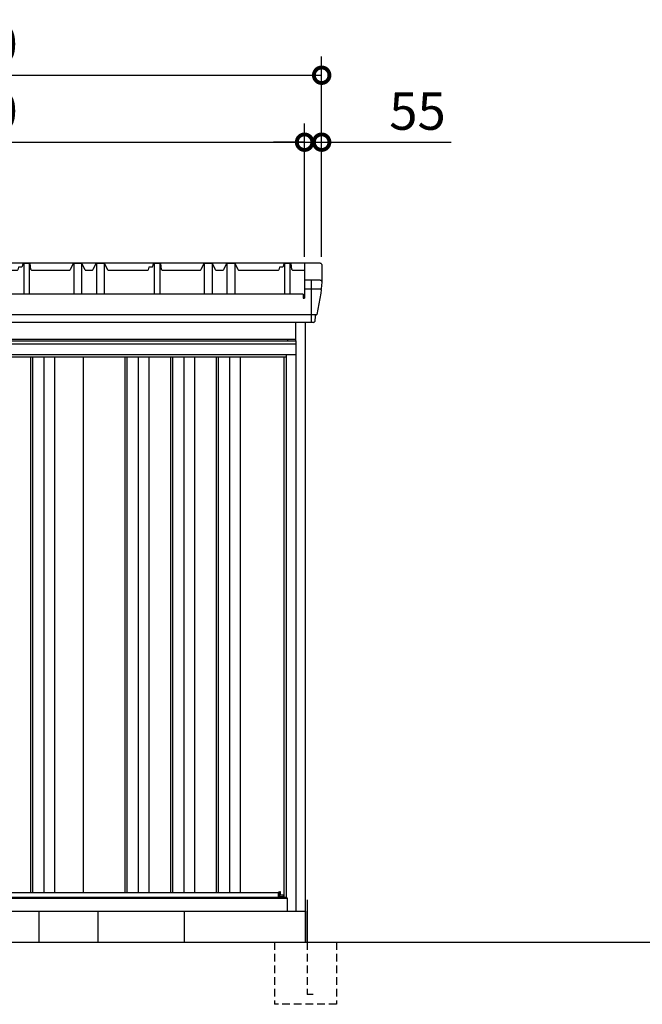
# Model space of a CAD drawing. Extents: x 220 to 16588, y -219 to 11106.
# Drawn here: x 10408 to 12412, y 2000 to 5168 of the extents above; entities that cross this region are included whole.
import ezdxf

# ---------------------------------------------------------------- set-up
doc = ezdxf.new("R2010")
doc.units = 0
doc.header["$LTSCALE"] = 20
doc.set_wipeout_variables(frame=1)
doc.header["$PDMODE"] = 3
doc.header["$PDSIZE"] = 2
doc.linetypes.add('HIDDEN', pattern=[0.375, 0.25, -0.125])
doc.layers.get('0').update_dxf_attribs({"linetype": 'CONTINUOUS'})
doc.layers.get('DEFPOINTS').update_dxf_attribs({"linetype": 'CONTINUOUS'})
for name, color, linetype in [('寸法', 4, 'CONTINUOUS'), ('文字', 7, 'CONTINUOUS'), ('破線', 2, 'HIDDEN'), ('細線', 5, 'CONTINUOUS'), ('部品', 7, 'CONTINUOUS'), ('部品1', 7, 'CONTINUOUS'), ('Ｇ．Ｌ', 30, 'CONTINUOUS')]:
    doc.layers.add(name, color=color, linetype=linetype)
doc.styles.add('STYLE1', font='isocp.shx', dxfattribs={"bigfont": 'bigfont.shx'})
doc.dimstyles.new('INABA_S40G', dxfattribs={"dimscale": 40, "dimtxt": 3, "dimasz": 2.5, "dimexe": 1.5, "dimexo": 0.5, "dimgap": 1, "dimtad": 3, "dimdec": 1, "dimdsep": 46, "dimtxsty": 'STYLE1', "dimblk1": 'DOTSMALL', "dimblk2": 'DOTSMALL', "dimsah": 1, "dimcen": 0, "dimclrt": 7, "dimadec": 0, "dimazin": 0, "dimtfac": 1, "dimtdec": 4, "dimtix": 1, "dimtmove": 0, "dimatfit": 3, "dimldrblk": 'DOTSMALL', "dimfxl": 1, "dimtolj": 1, "dimtzin": 0, "dimarcsym": 0})

# ---------------------------------------------------------------- blocks, each defined once
blk = doc.blocks.new('A$C7E170C03')
at = {"layer": '細線', "ltscale": 10}
for p, q in [((-1127.6, 2030), (-1126.1, 2027)), ((1127.6, 2030), (1126.1, 2027)), ((-1104.7, 2001.6), (-1158.2, 2001.6)), ((-1126.1, 2027), (-1126.1, 1893.3)), ((1104.7, 2001.6), (1158.2, 2001.6)), ((1126.1, 2027), (1126.1, 1893.3)), ((1141, 1917.9), (-1141, 1917.9))]:
    blk.add_line(p, q, dxfattribs=at)
at = {"layer": '細線', "ltscale": 50}
for p, q in [((-987.5, 1840), (-987.5, 50)), ((-972.5, 1840), (-972.5, 50)), ((-847.5, 1840), (-847.5, 50)), ((-832.5, 1840), (-832.5, 50)), ((-707.5, 1840), (-707.5, 50)), ((-692.5, 1840), (-692.5, 50)), ((-567.5, 1840), (-567.5, 50)), ((-552.5, 1840), (-552.5, 50)), ((-427.5, 1840), (-427.5, 50)), ((-412.5, 1840), (-412.5, 50)), ((-287.5, 1840), (-287.5, 50)), ((-272.5, 1840), (-272.5, 50)), ((-147.5, 1840), (-147.5, 50)), ((-132.5, 1840), (-132.5, 50)), ((-7.5, 1840), (-7.5, 50)), ((7.5, 1840), (7.5, 50)), ((132.5, 1840), (132.5, 50)), ((147.5, 1840), (147.5, 50)), ((272.5, 1840), (272.5, 50)), ((287.5, 1840), (287.5, 50)), ((412.5, 1840), (412.5, 50)), ((427.5, 1840), (427.5, 50)), ((552.5, 1840), (552.5, 50)), ((567.5, 1840), (567.5, 50)), ((692.5, 1840), (692.5, 50)), ((707.5, 1840), (707.5, 50)), ((832.5, 1840), (832.5, 50)), ((847.5, 1840), (847.5, 50)), ((972.5, 1840), (972.5, 50)), ((987.5, 1840), (987.5, 50))]:
    blk.add_line(p, q, dxfattribs=at)
at = {"layer": '部品1', "ltscale": 10}
for p, q in [((-1160.1, 2080.4), (-1160.1, 2023.4)), ((-1104.7, 2080.4), (-1104.7, 1972.3)), ((-1059, 2083), (-1059, 1984.3)), ((-1041, 2083), (-1041, 1984.3)), ((-898, 2083), (-898, 1984.3)), ((-873, 2083), (-873, 1984.3)), ((-825, 2083), (-825, 1984.3)), ((-800, 2083), (-800, 1984.3)), ((-639, 2083), (-639, 1984.3)), ((-621, 2083), (-621, 1984.3)), ((-478, 2083), (-478, 1984.3)), ((-453, 2083), (-453, 1984.3)), ((-405, 2083), (-405, 1984.3)), ((-380, 2083), (-380, 1984.3)), ((-219, 2083), (-219, 1984.3)), ((-201, 2083), (-201, 1984.3)), ((-58, 2083), (-58, 1984.3)), ((-33, 2083), (-33, 1984.3)), ((15, 2083), (15, 1984.3)), ((40, 2083), (40, 1984.3)), ((201, 2083), (201, 1984.3)), ((219, 2083), (219, 1984.3)), ((362, 2083), (362, 1984.3)), ((387, 2083), (387, 1984.3)), ((435, 2083), (435, 1984.3)), ((460, 2083), (460, 1984.3)), ((621, 2083), (621, 1984.3)), ((639, 2083), (639, 1984.3)), ((782, 2083), (782, 1984.3)), ((807, 2083), (807, 1984.3)), ((855, 2083), (855, 1984.3)), ((880, 2083), (880, 1984.3)), ((1041, 1984.3), (1041, 2083)), ((1059, 1984.3), (1059, 2083)), ((1104.7, 2080.4), (1104.7, 1972.3)), ((1160.1, 2080.4), (1160.1, 2023.4)), ((-1100.7, 1972.3), (-1104.7, 1972.3)), ((1100.7, 1984.3), (-1100.7, 1984.3)), ((-1100.7, 1984.3), (-1100.7, 1972.3)), ((1100.7, 1984.3), (1100.7, 1972.3)), ((1100.7, 1972.3), (1104.7, 1972.3)), ((1134, 1893.3), (-1134, 1893.3)), ((-1108, -100), (-1108, 1893.3)), ((-1077, 0), (-1077, 1893.3)), ((1077, 0), (1077, 1893.3)), ((1108, -100), (1108, 1893.3)), ((-1077, 1840), (1077, 1840)), ((-1050, 41), (-1050, 1840)), ((1050, 41), (1050, 1840)), ((-1050, 41), (-1077, 41)), ((-1050, 50), (1050, 50)), ((1077, 41), (1050, 41)), ((1077, 41), (1050, 41)), ((-1108, 0), (1108, 0))]:
    blk.add_line(p, q, dxfattribs=at)
at = {"layer": '部品1'}
for p, q in [((-1160.1, 2079.6), (-1160.1, 2078.4)), ((1155.2, 2085), (-1155.2, 2085)), ((-1104.7, 2079.6), (-1104.7, 2078.4)), ((-1104.7, 2062), (-1080.1, 2062)), ((-1076, 2072), (-1078.1, 2063.5)), ((-1066.1, 2072), (-1076, 2072)), ((-1062, 2083), (-1064.1, 2073.6)), ((-1038, 2083), (-1062, 2083)), ((-1035.7, 2063.8), (-1038, 2083)), ((-1033.7, 2062), (-911.2, 2062)), ((-899.5, 2083), (-909.4, 2063.1)), ((-871.5, 2083), (-899.5, 2083)), ((-861.6, 2063.1), (-871.5, 2083)), ((-859.8, 2062), (-838.2, 2062)), ((-826.5, 2083), (-836.4, 2063.1)), ((-798.5, 2083), (-826.5, 2083)), ((-788.6, 2063.1), (-798.5, 2083)), ((-786.8, 2062), (-660.1, 2062)), ((-656, 2072), (-658.1, 2063.5)), ((-646.1, 2072), (-656, 2072)), ((-642, 2083), (-644.1, 2073.6)), ((-618, 2083), (-642, 2083)), ((-615.7, 2063.8), (-618, 2083)), ((-613.7, 2062), (-491.2, 2062)), ((-479.5, 2083), (-489.4, 2063.1)), ((-451.5, 2083), (-479.5, 2083)), ((-441.6, 2063.1), (-451.5, 2083)), ((-439.8, 2062), (-418.2, 2062)), ((-406.5, 2083), (-416.4, 2063.1)), ((-378.5, 2083), (-406.5, 2083)), ((-368.6, 2063.1), (-378.5, 2083)), ((-366.8, 2062), (-240.1, 2062)), ((-236, 2072), (-238.1, 2063.5)), ((-226.1, 2072), (-236, 2072)), ((-222, 2083), (-224.1, 2073.6)), ((-198, 2083), (-222, 2083)), ((-195.7, 2063.8), (-198, 2083)), ((-193.7, 2062), (-71.2, 2062)), ((-59.5, 2083), (-69.4, 2063.1)), ((-31.5, 2083), (-59.5, 2083)), ((-21.6, 2063.1), (-31.5, 2083)), ((-19.8, 2062), (1.8, 2062)), ((13.5, 2083), (3.6, 2063.1)), ((41.5, 2083), (13.5, 2083)), ((51.4, 2063.1), (41.5, 2083)), ((53.2, 2062), (179.9, 2062)), ((184, 2072), (181.9, 2063.5)), ((193.9, 2072), (184, 2072)), ((198, 2083), (195.9, 2073.6)), ((222, 2083), (198, 2083)), ((224.3, 2063.8), (222, 2083)), ((226.3, 2062), (348.8, 2062)), ((360.5, 2083), (350.6, 2063.1)), ((388.5, 2083), (360.5, 2083)), ((398.4, 2063.1), (388.5, 2083)), ((400.2, 2062), (421.8, 2062)), ((433.5, 2083), (423.6, 2063.1)), ((461.5, 2083), (433.5, 2083)), ((471.4, 2063.1), (461.5, 2083)), ((473.2, 2062), (599.9, 2062)), ((604, 2072), (601.9, 2063.5)), ((613.9, 2072), (604, 2072)), ((618, 2083), (615.9, 2073.6)), ((642, 2083), (618, 2083)), ((644.3, 2063.8), (642, 2083)), ((646.3, 2062), (768.8, 2062)), ((780.5, 2083), (770.6, 2063.1)), ((808.5, 2083), (780.5, 2083)), ((818.4, 2063.1), (808.5, 2083)), ((820.2, 2062), (841.8, 2062)), ((853.5, 2083), (843.6, 2063.1)), ((881.5, 2083), (853.5, 2083)), ((891.4, 2063.1), (881.5, 2083)), ((893.2, 2062), (1019.9, 2062)), ((1024, 2072), (1021.9, 2063.5)), ((1033.9, 2072), (1024, 2072)), ((1038, 2083), (1035.9, 2073.6)), ((1062, 2083), (1038, 2083)), ((1064.3, 2063.8), (1062, 2083)), ((1066.3, 2062), (1104.7, 2062)), ((1104.7, 2079.6), (1104.7, 2078.4)), ((1160.1, 2079.6), (1160.1, 2078.4)), ((-1155.2, 2030), (-1109.7, 2030)), ((1155.2, 2030), (1109.7, 2030)), ((-1160.1, 2024.6), (-1160.1, 2023.4)), ((-1160.1, 2023.4), (-1158.2, 2001.6)), ((-1157.9, 1999), (-1157, 1988.5)), ((-1104.7, 2024.6), (-1104.7, 2023.4)), ((1104.7, 2024.6), (1104.7, 2023.4)), ((1157.9, 1999), (1157, 1988.5)), ((1160.1, 2023.4), (1158.2, 2001.6)), ((1160.1, 2024.6), (1160.1, 2023.4)), ((-1157, 1988.5), (-1144.5, 1919.4)), ((1157, 1988.5), (1144.5, 1919.4)), ((-1142.1, 1918.1), (-1143, 1918.1)), ((-1139.1, 1915.3), (-1137.5, 1896.5)), ((1139.1, 1915.3), (1137.5, 1896.5)), ((1143, 1918.1), (1142.1, 1918.1)), ((-630, 1840), (-630, 50)), ((-210, 1840), (-210, 50)), ((210, 1840), (210, 50)), ((630, 1840), (630, 50))]:
    blk.add_line(p, q, dxfattribs=at)
at = {"layer": '部品1', "flags": 128}
for points in [[(-1158.2, 2001.6), (-1158.2, 2001.3), (-1158.1, 2001.2)], [(1158.2, 2001.6), (1158.2, 2001.3), (1158.1, 2001.2)]]:
    blk.add_lwpolyline(points, dxfattribs=at)
at = {"layer": '部品1'}
for centre, radius, start, end in [((-1080.1, 2064), 2, 270, 345.9638), ((-1066.1, 2074), 2, 270, 347.1957), ((-1033.7, 2064), 2, 186.789, 270), ((-911.2, 2064), 2, 270, 333.4349), ((-859.8, 2064), 2, 206.5651, 270), ((-838.2, 2064), 2, 270, 333.4349), ((-786.8, 2064), 2, 206.5651, 270), ((-660.1, 2064), 2, 270, 345.9638), ((-646.1, 2074), 2, 270, 347.1957), ((-613.7, 2064), 2, 186.789, 270), ((-491.2, 2064), 2, 270, 333.4349), ((-439.8, 2064), 2, 206.5651, 270), ((-418.2, 2064), 2, 270, 333.4349), ((-366.8, 2064), 2, 206.5651, 270), ((-240.1, 2064), 2, 270, 345.9638), ((-226.1, 2074), 2, 270, 347.1957), ((-193.7, 2064), 2, 186.789, 270), ((-71.2, 2064), 2, 270, 333.4349), ((-19.8, 2064), 2, 206.5651, 270), ((1.8, 2064), 2, 270, 333.4349), ((53.2, 2064), 2, 206.5651, 270), ((179.9, 2064), 2, 270, 345.9638), ((193.9, 2074), 2, 270, 347.1957), ((226.3, 2064), 2, 186.789, 270), ((348.8, 2064), 2, 270, 333.4349), ((400.2, 2064), 2, 206.5651, 270), ((421.8, 2064), 2, 270, 333.4349), ((473.2, 2064), 2, 206.5651, 270), ((599.9, 2064), 2, 270, 345.9638), ((613.9, 2074), 2, 270, 347.1957), ((646.3, 2064), 2, 186.789, 270), ((768.8, 2064), 2, 270, 333.4349), ((820.2, 2064), 2, 206.5651, 270), ((841.8, 2064), 2, 270, 333.4349), ((893.2, 2064), 2, 206.5651, 270), ((1019.9, 2064), 2, 270, 345.9638), ((1033.9, 2074), 2, 270, 347.1957), ((1066.3, 2064), 2, 186.789, 270), ((-1143, 1919.6), 1.5, 185.0304, 269.9992), ((-1142.1, 1915.1), 3, 5.0309, 90.0085), ((1142.1, 1915.1), 3, 89.9915, 174.9691), ((1143, 1919.6), 1.5, 270.0008, 354.9696), ((-1134, 1896.8), 3.5, 185.0285, 270.011), ((1134, 1896.8), 3.5, 269.989, 354.9715)]:
    blk.add_arc(centre, radius, start, end, dxfattribs=at)
for centre, major_axis, ratio, start_param, end_param in [((-1155.1, 2080), (3.75, -3.31), 0.997428, 2.292042, 3.950403), ((1109.7, 2080), (3.75, -3.31), 0.997428, 2.292042, 3.950403), ((-1155.1, 2025), (3.75, -3.31), 0.997428, 2.292042, 3.950403), ((1109.7, 2025), (3.75, -3.31), 0.997428, 2.292042, 3.950403), ((-1157.9, 1999), (-0.26, 3.01), 0.002715, 4.730218, 5.548587)]:
    blk.add_ellipse(centre, major_axis=major_axis, ratio=ratio, start_param=start_param, end_param=end_param, dxfattribs=at)
at = {"layer": '部品1', "extrusion": (0, 0, -1)}
for centre, major_axis, ratio, start_param, end_param in [((-1109.7, 2080), (-3.75, -3.31), 0.997428, 2.292042, 3.950403), ((1155.1, 2080), (-3.75, -3.31), 0.997428, 2.292042, 3.950403), ((-1109.7, 2025), (-3.75, -3.31), 0.997428, 2.292042, 3.950403), ((1155.1, 2025), (-3.75, -3.31), 0.997428, 2.292042, 3.950403), ((1157.9, 1999), (0.26, 3.01), 0.002715, 4.730218, 5.548587)]:
    blk.add_ellipse(centre, major_axis=major_axis, ratio=ratio, start_param=start_param, end_param=end_param, dxfattribs=at)
blk = doc.blocks.new('A$C5F971061')
at = {"lineweight": -3}
blk.add_wipeout([(7665.6, -5.7), (7665.6, 0), (9765.6, 0), (9765.6, -5.7), (9792.6, -5.7), (9792.6, -1840), (7638.6, -1840), (7638.6, -5.7)], dxfattribs=at).dxf.layer = '文字'
at = {"layer": '細線', "lineweight": -3, "ltscale": 2}
for p, q in [((7638.6, -14.9), (9792.6, -14.9)), ((7668.6, -57), (9762.6, -57)), ((8938.6, -57), (8938.6, -1780)), ((8944.6, -57), (8944.6, -1780)), ((8981.6, -57), (8981.6, -1780)), ((9015.6, -57), (9015.6, -1780)), ((9242.1, -57), (9242.1, -1780)), ((9248.1, -57), (9248.1, -1780)), ((9285.1, -57), (9285.1, -1780)), ((9319.1, -57), (9319.1, -1780)), ((9389.1, -57), (9389.1, -1780)), ((9395.1, -57), (9395.1, -1780)), ((9432.1, -57), (9432.1, -1780)), ((9466.1, -57), (9466.1, -1780)), ((9536.1, -57), (9536.1, -1780)), ((9542.1, -57), (9542.1, -1780)), ((9579.1, -57), (9579.1, -1780)), ((9613.1, -57), (9613.1, -1780)), ((8434.6, -1780), (9737.1, -1780))]:
    blk.add_line(p, q, dxfattribs=at)
at = {"layer": '細線'}
blk.add_line((9741.2, -1794.3), (9741.2, -1778.2), dxfattribs=at)
at = {"layer": '細線', "linetype": 'Continuous', "lineweight": 15}
blk.add_line((9752.9, -1793.1), (9741.2, -1793.1), dxfattribs=at)
at = {"layer": '部品', "lineweight": -3, "ltscale": 2}
for p, q in [((7665.6, 0), (9765.6, 0)), ((9765.6, 0), (9765.6, -5.7)), ((7638.6, -5.7), (9792.6, -5.7)), ((9792.6, -5.7), (9792.6, -1840)), ((7638.6, -49), (9792.6, -49)), ((9107.6, -57), (9107.6, -1780)), ((9753.6, -57), (9753.6, -1795.3)), ((9762.6, -1798), (9762.6, -49)), ((7665.6, -1798.8), (9765.6, -1798.8)), ((7668.6, -1795.3), (9762.6, -1795.3)), ((9765.6, -1798), (9762.6, -1798)), ((9765.6, -1840), (9765.6, -1798)), ((7638.6, -1840), (9792.6, -1840))]:
    blk.add_line(p, q, dxfattribs=at)
at = {"layer": '部品'}
for p, q in [((9741.2, -1778.2), (9737.1, -1779.5)), ((9737.1, -1794.3), (9737.1, -1779.5)), ((9741.2, -1795.3), (9741.2, -1794.3)), ((9742.8, -1789), (9742.8, -1778.7)), ((9752.9, -1789), (9742.8, -1789)), ((9752.9, -1795.3), (9752.9, -1789))]:
    blk.add_line(p, q, dxfattribs=at)
at = {"layer": '部品', "linetype": 'Continuous', "lineweight": 15}
for p, q in [((9741.2, -1794.3), (9737.1, -1794.3)), ((9742.3, -1778.2), (9741.2, -1778.2)), ((9752.9, -1792.1), (9752.9, -1792.1))]:
    blk.add_line(p, q, dxfattribs=at)
at = {"layer": '部品'}
blk.add_arc((9742.3, -1778.7), 0.5, 360, 90, dxfattribs=at)
blk = doc.blocks.new('_DOTSMALL')
at = {"color": 0, "linetype": 'ByBlock', "ltscale": 50, "const_width": 0.5}
blk.add_lwpolyline([(-0.0625, 0, 1), (0.0625, 0, 1)], format="xyb", close=True, dxfattribs=at)
blk = doc.blocks.new('*D19')
at = {"layer": 'DEFPOINTS', "color": 0, "ltscale": 10}
for p in [(11324.9, 4773.7), (9114.9, 4385), (11324.9, 4385)]:
    blk.add_point(p, dxfattribs=at)
at = {"layer": '寸法', "color": 0, "lineweight": -2, "ltscale": 10}
for p, q in [((9114.9, 4405), (9114.9, 4833.7)), ((11324.9, 4405), (11324.9, 4833.7)), ((9114.9, 4773.7), (11324.9, 4773.7))]:
    blk.add_line(p, q, dxfattribs=at)
at = {"layer": '寸法', "color": 0, "lineweight": -2, "ltscale": 10, "xscale": 100, "yscale": 100, "zscale": 100, "rotation": 180}
blk.add_blockref('_DOTSMALL', (9114.9, 4773.7), dxfattribs=at)
at = {"layer": '寸法', "color": 0, "lineweight": -2, "ltscale": 10, "xscale": 100, "yscale": 100, "zscale": 100}
blk.add_blockref('_DOTSMALL', (11324.9, 4773.7), dxfattribs=at)
at = {"layer": '寸法', "color": 7, "ltscale": 10, "insert": (10219.9, 4873.7), "char_height": 120, "attachment_point": 5, "style": 'STYLE1'}
blk.add_mtext('\\A1;2210', dxfattribs=at)
blk = doc.blocks.new('*D20')
at = {"layer": 'DEFPOINTS', "color": 0, "ltscale": 10}
for p in [(11379.9, 4773.7), (11324.9, 4385), (11379.9, 4385)]:
    blk.add_point(p, dxfattribs=at)
at = {"layer": '寸法', "color": 0, "lineweight": -2, "ltscale": 10}
for p, q in [((11324.9, 4405), (11324.9, 4833.7)), ((11379.9, 4405), (11379.9, 4833.7)), ((11324.9, 4773.7), (11224.9, 4773.7)), ((11324.9, 4773.7), (11379.9, 4773.7)), ((11379.9, 4773.7), (11796.9, 4773.7))]:
    blk.add_line(p, q, dxfattribs=at)
at = {"layer": '寸法', "color": 0, "lineweight": -2, "ltscale": 10, "xscale": 100, "yscale": 100, "zscale": 100}
blk.add_blockref('_DOTSMALL', (11324.9, 4773.7), dxfattribs=at)
at = {"layer": '寸法', "color": 0, "lineweight": -2, "ltscale": 10, "xscale": 100, "yscale": 100, "zscale": 100, "rotation": 180}
blk.add_blockref('_DOTSMALL', (11379.9, 4773.7), dxfattribs=at)
at = {"layer": '寸法', "color": 7, "ltscale": 10, "insert": (11688.4, 4873.7), "char_height": 120, "attachment_point": 5, "style": 'STYLE1'}
blk.add_mtext('\\A1;55', dxfattribs=at)
blk = doc.blocks.new('*D22')
at = {"layer": 'DEFPOINTS', "color": 0, "ltscale": 10}
for p in [(11379.9, 4989.1), (9059.9, 4385), (11379.9, 4385)]:
    blk.add_point(p, dxfattribs=at)
at = {"layer": '寸法', "color": 0, "lineweight": -2, "ltscale": 10}
for p, q in [((9059.9, 4405), (9059.9, 5049.1)), ((11379.9, 4405), (11379.9, 5049.1)), ((9059.9, 4989.1), (11379.9, 4989.1))]:
    blk.add_line(p, q, dxfattribs=at)
at = {"layer": '寸法', "color": 0, "lineweight": -2, "ltscale": 10, "xscale": 100, "yscale": 100, "zscale": 100, "rotation": 180}
blk.add_blockref('_DOTSMALL', (9059.9, 4989.1), dxfattribs=at)
at = {"layer": '寸法', "color": 0, "lineweight": -2, "ltscale": 10, "xscale": 100, "yscale": 100, "zscale": 100}
blk.add_blockref('_DOTSMALL', (11379.9, 4989.1), dxfattribs=at)
at = {"layer": '寸法', "color": 7, "ltscale": 10, "insert": (10219.9, 5089.1), "char_height": 120, "attachment_point": 5, "style": 'STYLE1'}
blk.add_mtext('\\A1;2320', dxfattribs=at)
blk = doc.blocks.new('A$C2A974B54')
at = {"layer": '破線', "ltscale": 5}
for p, q in [((0, 200), (0, 0)), ((105, 200), (105, 31.7)), ((200, 200), (200, 0)), ((125, 31.7), (105, 31.7)), ((200, 0), (0, 0))]:
    blk.add_line(p, q, dxfattribs=at)
at = {"layer": '部品'}
blk.add_line((100, 300), (100, 200), dxfattribs=at)
at = {"layer": '部品1'}
blk.add_line((105, 336.2), (105, 200), dxfattribs=at)

msp = doc.modelspace()

# ---------------------------------------------------------------- linework, layer by layer
at = {"layer": 'Ｇ．Ｌ'}
msp.add_line((2456.39684576, 2200), (13658.39674614, 2200), dxfattribs=at)

# ---------------------------------------------------------------- block references
at = {"layer": '寸法', "ltscale": 50}
msp.add_blockref('A$C7E170C03', (10219.94594896, 2300), dxfattribs=at)

# ---------------------------------------------------------------- dimensions: what is measured, and where the dimension line sits
at = {"layer": '寸法', "ltscale": 10}
for base, p1, p2, picture, middle in [((11379.94594896, 4989.06355176), (9059.94594896, 4385), (11379.94594896, 4385), '*D22', (10219.94594896, 5089.07536279)), ((11324.94594896, 4773.66812028), (9114.94594896, 4385), (11324.94594896, 4385), '*D19', (10219.94594896, 4873.67993131)), ((11379.94594896, 4773.66812028), (11324.94594896, 4385), (11379.94594896, 4385), '*D20', (11688.43123033, 4873.66812028))]:
    dim = msp.add_linear_dim(base=base, p1=p1, p2=p2, dimstyle='INABA_S40G', override={"dimtdec": 1, "dimtix": 0}, dxfattribs=at)
    dim.commit()
    dim.dimension.update_dxf_attribs({"geometry": picture, "text_midpoint": middle})

# ---------------------------------------------------------------- next in the draw order: block references
at = {"layer": '部品1', "ltscale": 10}
msp.add_blockref('A$C5F971061', (1504.38634622, 4140), dxfattribs=at)

# ---------------------------------------------------------------- next in the draw order: linework, layer by layer
at = {"layer": '部品1'}
for p, q in [((10470.94517206, 2200), (10470.94517206, 2300)), ((10660.94517206, 2200), (10660.94517206, 2300)), ((10937.94517206, 2200), (10937.94517206, 2300))]:
    msp.add_line(p, q, dxfattribs=at)

# ---------------------------------------------------------------- next in the draw order: block references
at = {"layer": '部品1', "ltscale": 10}
msp.add_blockref('A$C2A974B54', (11227.94600326, 2000.00004783), dxfattribs=at)

doc.saveas('drawing.dxf')
